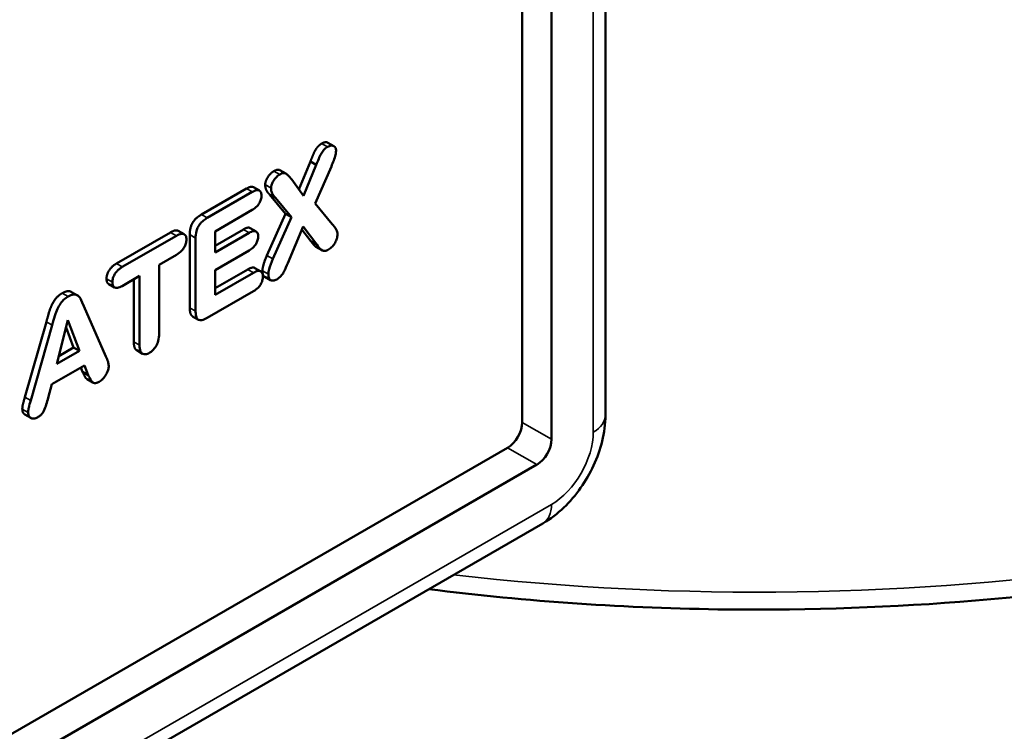
# Model space of a CAD drawing. Units: millimetres. Extents: x 84 to 761, y 34 to 580.
# Drawn here: x 704 to 727, y 248 to 265 of the extents above; entities that cross this region are included whole.
import ezdxf

# ---------------------------------------------------------------- set-up
doc = ezdxf.new("R2010")
doc.units = ezdxf.units.MM
doc.header["$LTSCALE"] = 2
doc.layers.add('Sichtbar (ISO)', color=7, linetype='Continuous', lineweight=50)
doc.layers.add('Sichtbar schmal (ISO)', color=7, linetype='Continuous', lineweight=35)

msp = doc.modelspace()

# ---------------------------------------------------------------- linework, layer by layer
at = {"layer": 'Sichtbar (ISO)'}
for p, q in [((715.641, 255.528), (715.641, 304.926)), ((716.348, 304.926), (716.348, 255.119)), ((717.647, 255.7), (717.647, 268.195)), ((710.958, 262.275), (711.099, 262.193)), ((710.253, 261.15), (710.534, 261.825)), ((710.675, 261.744), (710.365, 260.996)), ((710.534, 261.825), (710.675, 261.744)), ((710.646, 260.806), (711.039, 261.705)), ((709.8, 261.614), (709.942, 261.532)), ((710.365, 260.996), (710.083, 261.385)), ((707.906, 260.542), (708.991, 261.168)), ((709.163, 261.202), (709.304, 261.12)), ((709.132, 261.087), (708.047, 260.46)), ((709.934, 260.558), (709.551, 261.028)), ((709.551, 261.028), (709.693, 260.946)), ((709.693, 260.946), (710.075, 260.476)), ((711.059, 260.314), (710.646, 260.806)), ((708.235, 260.137), (709.132, 260.655)), ((709.484, 259.551), (709.934, 260.558)), ((710.075, 260.476), (709.626, 259.47)), ((709.934, 260.558), (710.075, 260.476)), ((709.083, 260.216), (709.225, 260.134)), ((709.989, 259.371), (710.356, 260.252)), ((710.356, 260.252), (710.685, 259.819)), ((705.856, 259.359), (707.162, 260.113)), ((707.303, 260.031), (705.998, 259.277)), ((707.348, 260.149), (707.49, 260.067)), ((707.625, 258.294), (707.625, 260.057)), ((707.766, 259.975), (707.766, 258.213)), ((708.235, 259.79), (708.917, 260.184)), ((708.235, 259.627), (708.235, 260.137)), ((709.059, 260.103), (708.235, 259.627)), ((710.543, 259.9), (710.328, 260.184)), ((710.543, 259.9), (710.685, 259.819)), ((710.667, 259.762), (710.809, 259.68)), ((706.885, 259.331), (707.303, 259.572)), ((708.235, 259.202), (709.059, 259.678)), ((706.885, 257.663), (706.885, 259.331)), ((709.195, 259.252), (709.337, 259.171)), ((705.998, 258.818), (706.416, 259.06)), ((706.416, 259.06), (706.416, 257.392)), ((708.235, 258.766), (709.022, 259.22)), ((708.235, 258.602), (708.235, 259.202)), ((709.163, 259.138), (708.235, 258.602)), ((709.432, 259.041), (709.573, 258.959)), ((705.67, 258.864), (705.812, 258.782)), ((706.275, 257.473), (706.275, 258.978)), ((704.776, 258.673), (704.918, 258.592)), ((708.047, 258.05), (709.163, 258.695)), ((705.605, 257.116), (705.071, 258.334)), ((707.692, 258.086), (707.834, 258.005)), ((703.65, 256.137), (704.168, 257.957)), ((704.309, 257.876), (703.791, 256.056)), ((704.417, 256.936), (704.689, 257.995)), ((704.689, 257.995), (704.965, 257.252)), ((704.823, 257.334), (704.643, 257.818)), ((704.965, 257.252), (704.417, 256.936)), ((704.466, 257.128), (704.823, 257.334)), ((704.823, 257.334), (704.965, 257.252)), ((706.347, 257.266), (706.488, 257.185)), ((704.301, 256.446), (705.086, 256.899)), ((705.086, 256.899), (705.179, 256.668)), ((705.037, 256.75), (704.998, 256.848)), ((705.037, 256.75), (705.179, 256.668)), ((704.211, 256.117), (704.301, 256.446)), ((705.15, 256.568), (705.292, 256.486)), ((703.651, 255.716), (703.792, 255.634)), ((672.507, 230.216), (715.287, 254.915)), ((715.994, 254.507), (672.861, 229.604)), ((705.32, 246.844), (716.141, 253.091))]:
    msp.add_line(p, q, dxfattribs=at)
for centre, major_axis, start_param, end_param in [((715.287, 255.323), (0.25, 0.433), 3.926991, 5.497787), ((715.994, 254.915), (-0.25, -0.433), 0.785398, 2.356194)]:
    msp.add_ellipse(centre, major_axis=major_axis, ratio=0.57735, start_param=start_param, end_param=end_param, dxfattribs=at)
for points, degree, knots in [([(758.798, 273.082), (758.798, 270.771), (758.181, 268.465), (755.784, 264.054), (753.97, 261.957), (749.299, 258.166), (746.412, 256.486), (739.887, 253.746), (736.247, 252.689), (728.594, 251.301), (724.583, 250.968), (718.166, 251.04), (715.752, 251.204), (713.388, 251.502)], 3, [5.497787, 5.497787, 5.497787, 5.497787, 5.801801, 5.801801, 6.116183, 6.116183, 6.439776, 6.439776, 6.764182, 6.764182, 7.087829, 7.087829, 7.283522, 7.283522, 7.283522, 7.283522]), ([(710.946, 262.174), (710.93, 262.165), (710.914, 262.154), (710.879, 262.125), (710.865, 262.111), (710.832, 262.073), (710.81, 262.042), (710.757, 261.946), (710.711, 261.833), (710.675, 261.744)], 3, [-0.05557231, -0.05557231, -0.05557231, -0.05557231, -0.05119571, -0.05119571, -0.04572528, -0.04572528, -0.02938974, -0.02938974, 0, 0, 0, 0]), ([(710.805, 262.255), (710.895, 262.307), (710.955, 262.276), (710.958, 262.275)], 2, [0, 0, 0, 1, 1.041667, 1.041667, 1.041667]), ([(711.152, 262.079), (711.152, 262.093), (711.151, 262.106), (711.147, 262.13), (711.143, 262.141), (711.129, 262.17), (711.115, 262.185), (711.084, 262.202), (711.064, 262.209), (711.007, 262.203), (710.977, 262.191), (710.946, 262.174)], 3, [-0.05976671, -0.05976671, -0.05976671, -0.05976671, -0.05141204, -0.05141204, -0.04328492, -0.04328492, -0.02625299, -0.02625299, -0.0128426, -0.0128426, 0, 0, 0, 0]), ([(711.039, 261.705), (711.081, 261.8), (711.119, 261.898), (711.146, 262.014), (711.152, 262.049), (711.152, 262.079)], 3, [-0.03864552, -0.03864552, -0.03864552, -0.03864552, -0.011243, -0.011243, 0, 0, 0, 0]), ([(709.793, 261.508), (709.776, 261.498), (709.76, 261.487), (709.728, 261.461), (709.713, 261.447), (709.667, 261.396), (709.644, 261.359), (709.616, 261.308), (709.604, 261.281), (709.589, 261.229), (709.585, 261.205), (709.585, 261.182)], 3, [-0.03427526, -0.03427526, -0.03427526, -0.03427526, -0.03007131, -0.03007131, -0.02607429, -0.02607429, -0.0171816, -0.0171816, -0.00836232, -0.00836232, 0, 0, 0, 0]), ([(710.083, 261.385), (710.056, 261.421), (710.023, 261.462), (709.967, 261.515), (709.95, 261.527), (709.924, 261.542), (709.905, 261.545), (709.855, 261.539), (709.823, 261.525), (709.793, 261.508)], 3, [-0.03655366, -0.03655366, -0.03655366, -0.03655366, -0.02867184, -0.02867184, -0.02284926, -0.02284926, -0.01309963, -0.01309963, 0, 0, 0, 0]), ([(708.991, 261.168), (709.1, 261.232), (709.16, 261.203), (709.163, 261.202)], 2, [0, 0, 0, 1, 1.055556, 1.055556, 1.055556]), ([(709.585, 261.182), (709.585, 261.157), (709.587, 261.134), (709.597, 261.089), (709.604, 261.068), (709.626, 261.022), (709.649, 260.983), (709.693, 260.946)], 3, [-0.07121482, -0.07121482, -0.07121482, -0.07121482, -0.05104319, -0.05104319, -0.02960688, -0.02960688, 0, 0, 0, 0]), ([(709.355, 261), (709.355, 261.016), (709.353, 261.032), (709.348, 261.06), (709.344, 261.072), (709.329, 261.101), (709.316, 261.114), (709.29, 261.127), (709.271, 261.134), (709.206, 261.124), (709.168, 261.108), (709.132, 261.087)], 3, [-0.08033783, -0.08033783, -0.08033783, -0.08033783, -0.06596615, -0.06596615, -0.05251517, -0.05251517, -0.02949786, -0.02949786, -0.01525773, -0.01525773, 0, 0, 0, 0]), ([(709.132, 260.655), (709.171, 260.677), (709.212, 260.706), (709.274, 260.771), (709.292, 260.798), (709.32, 260.848), (709.332, 260.876), (709.351, 260.938), (709.355, 260.97), (709.355, 261)], 3, [-0.03931312, -0.03931312, -0.03931312, -0.03931312, -0.0284117, -0.0284117, -0.02041517, -0.02041517, -0.01106444, -0.01106444, 0, 0, 0, 0]), ([(708.047, 260.46), (708.017, 260.443), (707.985, 260.422), (707.921, 260.37), (707.897, 260.345), (707.86, 260.301), (707.841, 260.274), (707.812, 260.219), (707.797, 260.185), (707.771, 260.083), (707.766, 260.027), (707.766, 259.975)], 3, [-0.07723537, -0.07723537, -0.07723537, -0.07723537, -0.06534469, -0.06534469, -0.05178258, -0.05178258, -0.03381627, -0.03381627, -0.01883197, -0.01883197, 0, 0, 0, 0]), ([(708.917, 260.184), (709.024, 260.246), (709.081, 260.217), (709.083, 260.216)], 2, [0, 0, 0, 1, 1.048544, 1.048544, 1.048544]), ([(711.187, 260.061), (711.187, 260.083), (711.184, 260.104), (711.175, 260.144), (711.168, 260.163), (711.134, 260.228), (711.088, 260.282), (711.059, 260.314)], 3, [-0.03687731, -0.03687731, -0.03687731, -0.03687731, -0.02974405, -0.02974405, -0.02190389, -0.02190389, 0, 0, 0, 0]), ([(707.162, 260.113), (707.281, 260.181), (707.345, 260.151), (707.348, 260.149)], 2, [0, 0, 0, 1, 1.053571, 1.053571, 1.053571]), ([(707.544, 259.941), (707.544, 259.958), (707.542, 259.974), (707.537, 260.003), (707.533, 260.016), (707.516, 260.047), (707.502, 260.061), (707.474, 260.075), (707.454, 260.083), (707.383, 260.072), (707.342, 260.053), (707.303, 260.031)], 3, [-0.0936008, -0.0936008, -0.0936008, -0.0936008, -0.07660495, -0.07660495, -0.06055198, -0.06055198, -0.03207291, -0.03207291, -0.01648962, -0.01648962, 0, 0, 0, 0]), ([(709.274, 260.018), (709.274, 260.033), (709.273, 260.048), (709.268, 260.075), (709.264, 260.087), (709.25, 260.115), (709.237, 260.128), (709.211, 260.141), (709.193, 260.148), (709.13, 260.139), (709.093, 260.123), (709.059, 260.103)], 3, [-0.08033487, -0.08033487, -0.08033487, -0.08033487, -0.0659852, -0.0659852, -0.05248689, -0.05248689, -0.02871345, -0.02871345, -0.01473995, -0.01473995, 0, 0, 0, 0]), ([(709.059, 259.678), (709.096, 259.7), (709.135, 259.728), (709.197, 259.794), (709.214, 259.82), (709.24, 259.865), (709.252, 259.893), (709.27, 259.956), (709.274, 259.988), (709.274, 260.018)], 3, [-0.03396475, -0.03396475, -0.03396475, -0.03396475, -0.02655711, -0.02655711, -0.0205648, -0.0205648, -0.01101872, -0.01101872, 0, 0, 0, 0]), ([(710.971, 259.699), (710.987, 259.708), (711.004, 259.719), (711.035, 259.745), (711.05, 259.759), (711.083, 259.795), (711.107, 259.824), (711.15, 259.899), (711.163, 259.934), (711.182, 259.995), (711.187, 260.029), (711.187, 260.061)], 3, [-0.04104673, -0.04104673, -0.04104673, -0.04104673, -0.03448785, -0.03448785, -0.02815539, -0.02815539, -0.02010601, -0.02010601, -0.01176401, -0.01176401, 0, 0, 0, 0]), ([(707.303, 259.572), (707.346, 259.597), (707.39, 259.628), (707.453, 259.695), (707.473, 259.722), (707.508, 259.782), (707.52, 259.812), (707.54, 259.877), (707.544, 259.91), (707.544, 259.941)], 3, [-0.05030228, -0.05030228, -0.05030228, -0.05030228, -0.03230937, -0.03230937, -0.02138461, -0.02138461, -0.01153447, -0.01153447, 0, 0, 0, 0]), ([(710.667, 259.762), (710.653, 259.771), (710.614, 259.814), (710.543, 259.9)], 2, [1.589744, 1.589744, 1.589744, 2, 3, 3, 3]), ([(710.685, 259.819), (710.728, 259.766), (710.762, 259.698), (710.834, 259.669), (710.854, 259.662), (710.91, 259.669), (710.941, 259.681), (710.971, 259.699)], 3, [-0.1009704, -0.1009704, -0.1009704, -0.1009704, -0.0256915, -0.0256915, -0.0127883, -0.0127883, 0, 0, 0, 0]), ([(705.998, 259.277), (705.975, 259.264), (705.952, 259.249), (705.91, 259.216), (705.891, 259.198), (705.842, 259.146), (705.823, 259.116), (705.794, 259.066), (705.782, 259.037), (705.763, 258.974), (705.759, 258.942), (705.759, 258.911)], 3, [-0.03823691, -0.03823691, -0.03823691, -0.03823691, -0.03302238, -0.03302238, -0.02841947, -0.02841947, -0.02086278, -0.02086278, -0.01124799, -0.01124799, 0, 0, 0, 0]), ([(709.022, 259.22), (709.131, 259.283), (709.193, 259.254), (709.195, 259.252)], 2, [0, 0, 0, 1, 1.053571, 1.053571, 1.053571]), ([(709.626, 259.47), (709.591, 259.39), (709.557, 259.303), (709.527, 259.181), (709.52, 259.139), (709.52, 259.101)], 3, [-0.0404159, -0.0404159, -0.0404159, -0.0404159, -0.01406848, -0.01406848, 0, 0, 0, 0]), ([(709.722, 258.978), (709.739, 258.988), (709.757, 258.999), (709.796, 259.031), (709.811, 259.047), (709.845, 259.083), (709.869, 259.114), (709.927, 259.214), (709.966, 259.312), (709.989, 259.371)], 3, [-0.03500224, -0.03500224, -0.03500224, -0.03500224, -0.03276707, -0.03276707, -0.02980266, -0.02980266, -0.01945396, -0.01945396, 0, 0, 0, 0]), ([(709.389, 259.046), (709.389, 259.063), (709.388, 259.079), (709.382, 259.107), (709.378, 259.12), (709.363, 259.15), (709.35, 259.164), (709.322, 259.178), (709.303, 259.185), (709.237, 259.176), (709.2, 259.159), (709.163, 259.138)], 3, [-0.07751264, -0.07751264, -0.07751264, -0.07751264, -0.06397682, -0.06397682, -0.05133221, -0.05133221, -0.02971041, -0.02971041, -0.01539631, -0.01539631, 0, 0, 0, 0]), ([(709.163, 258.695), (709.202, 258.717), (709.243, 258.746), (709.305, 258.812), (709.324, 258.84), (709.354, 258.893), (709.366, 258.921), (709.385, 258.984), (709.389, 259.016), (709.389, 259.046)], 3, [-0.04144521, -0.04144521, -0.04144521, -0.04144521, -0.02942771, -0.02942771, -0.02060883, -0.02060883, -0.01105263, -0.01105263, 0, 0, 0, 0]), ([(709.52, 259.101), (709.52, 259.081), (709.521, 259.062), (709.527, 259.028), (709.531, 259.014), (709.546, 258.982), (709.558, 258.968), (709.585, 258.953), (709.605, 258.944), (709.664, 258.95), (709.693, 258.961), (709.722, 258.978)], 3, [-0.07729202, -0.07729202, -0.07729202, -0.07729202, -0.06160656, -0.06160656, -0.0474399, -0.0474399, -0.02691453, -0.02691453, -0.01249545, -0.01249545, 0, 0, 0, 0]), ([(705.759, 258.911), (705.759, 258.893), (705.76, 258.876), (705.766, 258.845), (705.771, 258.832), (705.786, 258.801), (705.8, 258.788), (705.829, 258.773), (705.849, 258.767), (705.918, 258.778), (705.959, 258.796), (705.998, 258.818)], 3, [-0.08030552, -0.08030552, -0.08030552, -0.08030552, -0.06598624, -0.06598624, -0.05272033, -0.05272033, -0.03129308, -0.03129308, -0.01650796, -0.01650796, 0, 0, 0, 0]), ([(704.692, 258.563), (704.658, 258.543), (704.624, 258.519), (704.573, 258.473), (704.545, 258.445), (704.481, 258.357), (704.455, 258.312), (704.395, 258.177), (704.354, 258.031), (704.309, 257.876)], 3, [-0.1606485, -0.1606485, -0.1606485, -0.1606485, -0.108881, -0.108881, -0.0788733, -0.0788733, -0.0510944, -0.0510944, 0, 0, 0, 0]), ([(704.55, 258.644), (704.644, 258.698), (704.747, 258.691), (704.776, 258.673)], 2, [0, 0, 0, 1, 1.618182, 1.618182, 1.618182]), ([(705.071, 258.334), (705.014, 258.475), (704.995, 258.51), (704.943, 258.579), (704.919, 258.593), (704.882, 258.608), (704.855, 258.615), (704.778, 258.606), (704.735, 258.588), (704.692, 258.563)], 3, [-0.06705975, -0.06705975, -0.06705975, -0.06705975, -0.05306756, -0.05306756, -0.03479108, -0.03479108, -0.01819131, -0.01819131, 0, 0, 0, 0]), ([(707.692, 258.086), (707.692, 258.087), (707.625, 258.126), (707.625, 258.294)], 2, [0.994475, 0.994475, 0.994475, 1, 2, 2, 2]), ([(707.766, 258.213), (707.766, 258.177), (707.768, 258.142), (707.779, 258.084), (707.787, 258.06), (707.813, 258.017), (707.829, 258.006), (707.862, 257.992), (707.887, 257.991), (707.955, 258.003), (708.002, 258.025), (708.047, 258.05)], 3, [-0.05098029, -0.05098029, -0.05098029, -0.05098029, -0.04378816, -0.04378816, -0.03774615, -0.03774615, -0.03062132, -0.03062132, -0.01896915, -0.01896915, 0, 0, 0, 0]), ([(706.651, 257.205), (706.669, 257.215), (706.687, 257.227), (706.721, 257.255), (706.737, 257.27), (706.778, 257.315), (706.8, 257.347), (706.831, 257.402), (706.85, 257.44), (706.88, 257.553), (706.885, 257.61), (706.885, 257.663)], 3, [-0.1058111, -0.1058111, -0.1058111, -0.1058111, -0.0863252, -0.0863252, -0.0681044, -0.0681044, -0.0371991, -0.0371991, -0.0191879, -0.0191879, 0, 0, 0, 0]), ([(706.347, 257.266), (706.343, 257.268), (706.275, 257.315), (706.275, 257.473)], 2, [0.948148, 0.948148, 0.948148, 1, 2, 2, 2]), ([(706.416, 257.392), (706.416, 257.336), (706.422, 257.281), (706.455, 257.209), (706.473, 257.193), (706.51, 257.173), (706.532, 257.168), (706.588, 257.174), (706.619, 257.186), (706.651, 257.205)], 3, [-0.04943872, -0.04943872, -0.04943872, -0.04943872, -0.03564079, -0.03564079, -0.02542416, -0.02542416, -0.01364314, -0.01364314, 0, 0, 0, 0]), ([(705.671, 256.89), (705.671, 256.923), (705.664, 256.957), (705.642, 257.033), (705.623, 257.078), (705.605, 257.116)], 3, [-0.03348424, -0.03348424, -0.03348424, -0.03348424, -0.01951826, -0.01951826, 0, 0, 0, 0]), ([(705.44, 256.506), (705.457, 256.516), (705.474, 256.527), (705.507, 256.554), (705.522, 256.568), (705.558, 256.607), (705.584, 256.641), (705.63, 256.725), (705.645, 256.76), (705.666, 256.828), (705.671, 256.86), (705.671, 256.89)], 3, [-0.06505927, -0.06505927, -0.06505927, -0.06505927, -0.05210285, -0.05210285, -0.03969537, -0.03969537, -0.02256024, -0.02256024, -0.01103676, -0.01103676, 0, 0, 0, 0]), ([(705.15, 256.568), (705.142, 256.573), (705.109, 256.603), (705.051, 256.727), (705.037, 256.75)], 2, [1.735294, 1.735294, 1.735294, 2, 3, 4, 4, 4]), ([(705.179, 256.668), (705.199, 256.633), (705.224, 256.569), (705.269, 256.502), (705.284, 256.49), (705.318, 256.475), (705.337, 256.472), (705.382, 256.477), (705.411, 256.489), (705.44, 256.506)], 3, [-0.04316495, -0.04316495, -0.04316495, -0.04316495, -0.02891452, -0.02891452, -0.02071448, -0.02071448, -0.01227174, -0.01227174, 0, 0, 0, 0]), ([(703.791, 256.056), (703.774, 255.996), (703.754, 255.928), (703.739, 255.861), (703.729, 255.817), (703.729, 255.767)], 3, [-0.06568826, -0.06568826, -0.06568826, -0.06568826, -0.01853111, -0.01853111, 0, 0, 0, 0]), ([(703.955, 255.648), (703.976, 255.66), (703.997, 255.675), (704.035, 255.706), (704.052, 255.723), (704.083, 255.762), (704.096, 255.783), (704.155, 255.908), (704.183, 256.014), (704.211, 256.117)], 3, [-0.05818806, -0.05818806, -0.05818806, -0.05818806, -0.04929437, -0.04929437, -0.04167581, -0.04167581, -0.03411343, -0.03411343, 0, 0, 0, 0]), ([(703.729, 255.767), (703.729, 255.751), (703.731, 255.735), (703.736, 255.707), (703.741, 255.694), (703.758, 255.659), (703.776, 255.642), (703.819, 255.62), (703.842, 255.615), (703.896, 255.62), (703.925, 255.631), (703.955, 255.648)], 3, [-0.04931285, -0.04931285, -0.04931285, -0.04931285, -0.04328569, -0.04328569, -0.03738856, -0.03738856, -0.02488039, -0.02488039, -0.01258499, -0.01258499, 0, 0, 0, 0]), ([(717.647, 255.7), (717.647, 255.488), (717.619, 255.28), (717.521, 254.875), (717.451, 254.677), (717.275, 254.297), (717.17, 254.115), (716.929, 253.773), (716.793, 253.613), (716.491, 253.326), (716.325, 253.197), (716.141, 253.091)], 3, [6.283185, 6.283185, 6.283185, 6.283185, 6.597345, 6.597345, 6.911504, 6.911504, 7.225663, 7.225663, 7.539822, 7.539822, 7.853982, 7.853982, 7.853982, 7.853982])]:
    msp.add_open_spline(points, degree=degree, knots=knots, dxfattribs=at)
for points in [[(710.534, 261.825), (710.563, 261.899), (710.62, 262.036), (710.679, 262.143), (710.756, 262.227), (710.805, 262.255)], [(709.651, 261.589), (709.747, 261.644), (709.8, 261.614)], [(709.444, 261.264), (709.444, 261.343), (709.564, 261.539), (709.651, 261.589)], [(709.551, 261.028), (709.501, 261.07), (709.444, 261.19), (709.444, 261.264)], [(707.625, 260.057), (707.625, 260.166), (707.683, 260.346), (707.811, 260.487), (707.906, 260.542)], [(709.378, 259.182), (709.378, 259.311), (709.484, 259.551)], [(705.618, 258.993), (705.618, 259.096), (705.743, 259.294), (705.856, 259.359)], [(709.432, 259.041), (709.378, 259.072), (709.378, 259.182)], [(705.67, 258.864), (705.618, 258.894), (705.618, 258.993)], [(704.168, 257.957), (704.191, 258.037), (704.255, 258.26), (704.33, 258.432), (704.457, 258.591), (704.55, 258.644)], [(703.588, 255.849), (703.588, 255.901), (703.616, 256.021), (703.65, 256.137)], [(703.651, 255.716), (703.588, 255.752), (703.588, 255.849)]]:
    msp.add_open_spline(points, degree=2, dxfattribs=at)
at = {"layer": 'Sichtbar schmal (ISO)'}
for p, q in [((717.354, 255.292), (717.354, 267.787)), ((710.805, 262.255), (710.946, 262.174)), ((709.651, 261.589), (709.793, 261.508)), ((708.991, 261.168), (709.132, 261.087)), ((709.444, 261.264), (709.585, 261.182)), ((707.906, 260.542), (708.047, 260.46)), ((707.162, 260.113), (707.303, 260.031)), ((707.625, 260.057), (707.766, 259.975)), ((708.917, 260.184), (709.059, 260.103)), ((709.484, 259.551), (709.626, 259.47)), ((705.856, 259.359), (705.998, 259.277)), ((709.022, 259.22), (709.163, 259.138)), ((709.378, 259.182), (709.52, 259.101)), ((705.618, 258.993), (705.759, 258.911)), ((704.55, 258.644), (704.692, 258.563)), ((707.625, 258.294), (707.766, 258.213)), ((704.168, 257.957), (704.309, 257.876)), ((706.275, 257.473), (706.416, 257.392)), ((703.65, 256.137), (703.791, 256.056)), ((703.588, 255.849), (703.729, 255.767)), ((715.641, 255.528), (716.348, 255.119)), ((715.994, 254.507), (715.287, 254.915)), ((705.527, 247.302), (716.348, 253.549))]:
    msp.add_line(p, q, dxfattribs=at)
for centre, major_axis, start_param, end_param in [((721.298, 273.082), (37.5, 0), 4.516153, 6.283185), ((716.647, 255.7), (1, 0), 5.497787, 6.283185), ((716.348, 254.711), (0.712, 1.233), 3.926991, 5.497787), ((715.641, 253.957), (0.5, -0.866), 0, 0.785398)]:
    msp.add_ellipse(centre, major_axis=major_axis, ratio=0.57735, start_param=start_param, end_param=end_param, dxfattribs=at)

doc.saveas('drawing.dxf')
